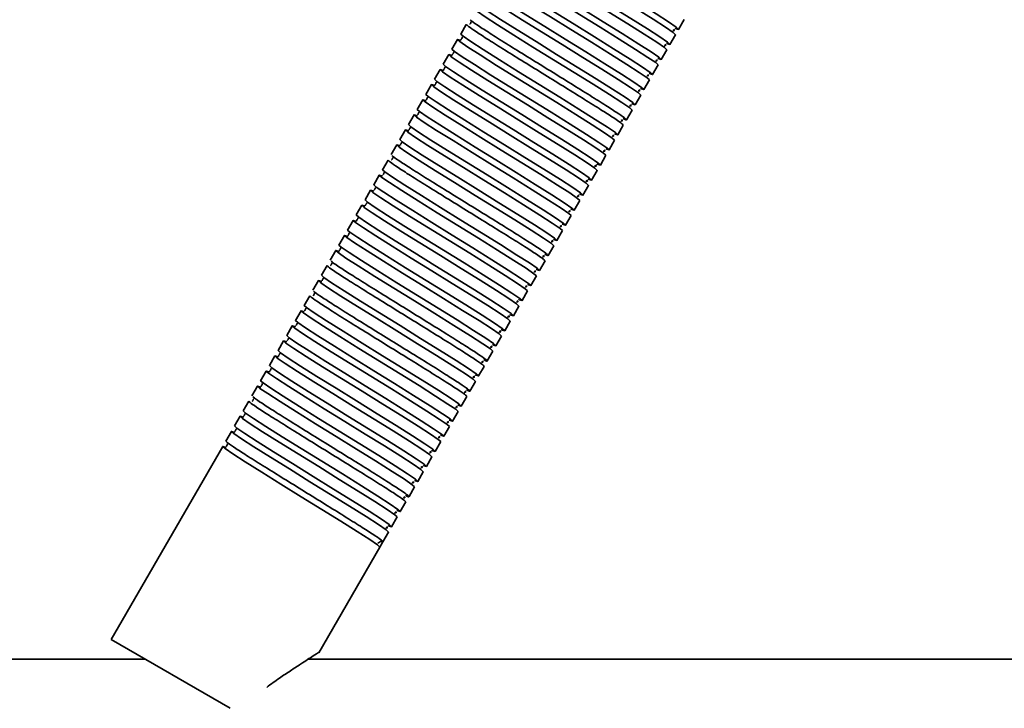
# Model space of a CAD drawing. Units: millimetres. Extents: x -228 to 6786, y 1859 to 4260.
# Drawn here: x 5651 to 5810, y 2526 to 2637 of the extents above; entities that cross this region are included whole.
import ezdxf
from ezdxf.enums import TextEntityAlignment as Align

# ---------------------------------------------------------------- set-up
doc = ezdxf.new("R2010")
doc.units = ezdxf.units.MM
doc.layers.add('FR - Functional Rig Kit', color=7, linetype='Continuous')
doc.styles.add('Annotative', font='arial.ttf')

# ---------------------------------------------------------------- blocks, each defined once
blk = doc.blocks.new('A$Ccef35df3')
at = {"color": 7, "linetype": 'Continuous', "lineweight": 35}
for p, q in [((5984.84, 775.27), (5985.74, 776.83)), ((5950.66, 776.07), (5949.76, 774.51)), ((5949.26, 773.64), (5948.36, 772.08)), ((5983.44, 772.84), (5984.34, 774.4)), ((5982.04, 770.42), (5982.94, 771.98)), ((5947.86, 771.22), (5946.96, 769.66)), ((5946.46, 768.79), (5945.56, 767.23)), ((5980.64, 767.99), (5981.54, 769.55)), ((5979.24, 765.57), (5980.14, 767.13)), ((5945.06, 766.37), (5944.16, 764.81)), ((5943.66, 763.94), (5942.76, 762.38)), ((5977.84, 763.14), (5978.74, 764.7)), ((5942.26, 761.52), (5941.36, 759.96)), ((5976.44, 760.72), (5977.34, 762.28)), ((5975.04, 758.29), (5975.94, 759.85)), ((5940.86, 759.09), (5939.96, 757.53)), ((5939.46, 756.67), (5938.56, 755.11)), ((5973.64, 755.87), (5974.54, 757.43)), ((5972.24, 753.44), (5973.14, 755)), ((5938.06, 754.24), (5937.16, 752.68)), ((5936.66, 751.82), (5935.76, 750.26)), ((5970.84, 751.02), (5971.74, 752.58)), ((5969.44, 748.59), (5970.34, 750.15)), ((5935.26, 749.39), (5934.36, 747.83)), ((5933.86, 746.97), (5932.96, 745.41)), ((5968.04, 746.17), (5968.94, 747.73)), ((5966.64, 743.74), (5967.54, 745.3)), ((5932.46, 744.54), (5931.56, 742.98)), ((5931.06, 742.12), (5930.16, 740.56)), ((5965.24, 741.32), (5966.14, 742.88)), ((5963.84, 738.9), (5964.74, 740.45)), ((5929.66, 739.69), (5928.76, 738.13)), ((5928.26, 737.27), (5927.36, 735.71)), ((5962.44, 736.47), (5963.34, 738.03)), ((5961.04, 734.05), (5961.94, 735.6)), ((5926.86, 734.84), (5925.96, 733.28)), ((5925.46, 732.42), (5924.56, 730.86)), ((5959.64, 731.62), (5960.54, 733.18)), ((5958.24, 729.2), (5959.14, 730.75)), ((5924.06, 729.99), (5923.16, 728.43)), ((5922.66, 727.57), (5921.76, 726.01)), ((5956.84, 726.77), (5957.74, 728.33)), ((5955.44, 724.35), (5956.34, 725.9)), ((5921.26, 725.14), (5920.36, 723.58)), ((5919.86, 722.72), (5918.96, 721.16)), ((5954.04, 721.92), (5954.94, 723.48)), ((5918.46, 720.29), (5917.56, 718.73)), ((5952.64, 719.5), (5953.54, 721.05)), ((5951.24, 717.07), (5952.14, 718.63)), ((5917.06, 717.87), (5916.16, 716.31)), ((5915.66, 715.44), (5914.76, 713.88)), ((5949.84, 714.65), (5950.74, 716.21)), ((5948.44, 712.22), (5949.34, 713.78)), ((5914.26, 713.02), (5913.36, 711.46)), ((5912.86, 710.59), (5911.96, 709.03)), ((5947.04, 709.8), (5947.94, 711.36)), ((5945.64, 707.37), (5946.54, 708.93)), ((5911.46, 708.17), (5893.51, 677.08)), ((5944.24, 704.95), (5945.14, 706.51)), ((5942.84, 702.52), (5943.74, 704.08)), ((5941.44, 700.1), (5942.34, 701.66)), ((5940.04, 697.67), (5940.94, 699.23)), ((5938.64, 695.25), (5939.54, 696.81)), ((5937.24, 692.82), (5938.14, 694.38)), ((5936.42, 692.67), (5936.56, 692.64)), ((5937.24, 692.82), (5936.74, 691.96)), ((5926.94, 674.98), (5936.74, 691.96)), ((5912.64, 666.03), (5893.51, 677.08)), ((5898.94, 673.94), (5863.48, 673.94)), ((6049.52, 673.94), (5925.22, 673.94))]:
    blk.add_line(p, q, dxfattribs=at)
at = {"color": 7, "linetype": 'Continuous', "lineweight": 35, "flags": 128}
for points in [[(5984.3, 775.44), (5984.34, 775.42), (5984.84, 775.27), (5984.46, 775.62), (5983.21, 776.48), (5981.22, 777.76), (5978.57, 779.43), (5975.51, 781.33), (5972.2, 783.37), (5968.89, 785.42), (5965.83, 787.32), (5963.18, 788.99), (5961.19, 790.27), (5959.94, 791.13), (5959.56, 791.48), (5959.56, 791.48)], [(5959.59, 790.45), (5959.56, 790.46), (5959.06, 790.61), (5959.44, 790.26), (5960.69, 789.4), (5962.68, 788.12), (5965.33, 786.45), (5968.39, 784.56), (5971.7, 782.51), (5975.01, 780.46), (5978.07, 778.56), (5980.72, 776.9), (5982.71, 775.61), (5983.96, 774.76), (5984.34, 774.4), (5984.34, 774.4)], [(5958.19, 788.02), (5958.16, 788.04), (5957.66, 788.19), (5958.04, 787.83), (5959.29, 786.98), (5961.28, 785.7), (5963.93, 784.03), (5966.99, 782.13), (5970.3, 780.08), (5973.61, 778.04), (5976.67, 776.14), (5979.32, 774.47), (5981.31, 773.19), (5982.56, 772.33), (5982.94, 771.98), (5982.94, 771.98)], [(5982.9, 773.02), (5982.94, 773), (5983.44, 772.84), (5983.06, 773.2), (5981.81, 774.05), (5979.82, 775.34), (5977.17, 777), (5974.11, 778.9), (5970.8, 780.95), (5967.49, 783), (5964.43, 784.9), (5961.78, 786.56), (5959.79, 787.84), (5958.54, 788.7), (5958.16, 789.06), (5958.16, 789.06)], [(5981.5, 770.59), (5981.54, 770.57), (5982.04, 770.42), (5981.66, 770.77), (5980.41, 771.63), (5978.42, 772.91), (5975.77, 774.58), (5972.71, 776.48), (5969.4, 778.52), (5966.09, 780.57), (5963.03, 782.47), (5960.38, 784.14), (5958.39, 785.42), (5957.14, 786.28), (5956.76, 786.63), (5956.76, 786.63)], [(5956.79, 785.6), (5956.76, 785.61), (5956.26, 785.76), (5956.64, 785.41), (5957.89, 784.55), (5959.88, 783.27), (5962.53, 781.6), (5965.59, 779.71), (5968.9, 777.66), (5972.21, 775.61), (5975.27, 773.71), (5977.92, 772.05), (5979.91, 770.76), (5981.16, 769.91), (5981.54, 769.55), (5981.54, 769.55)], [(5955.39, 783.17), (5955.36, 783.19), (5954.86, 783.34), (5955.24, 782.98), (5956.49, 782.13), (5958.48, 780.85), (5961.13, 779.18), (5964.19, 777.28), (5967.5, 775.23), (5970.81, 773.19), (5973.87, 771.29), (5976.52, 769.62), (5978.51, 768.34), (5979.76, 767.48), (5980.14, 767.13), (5980.14, 767.13)], [(5980.1, 768.17), (5980.14, 768.15), (5980.64, 767.99), (5980.26, 768.35), (5979.01, 769.21), (5977.02, 770.49), (5974.37, 772.15), (5971.31, 774.05), (5968, 776.1), (5964.69, 778.15), (5961.63, 780.05), (5958.98, 781.71), (5956.99, 782.99), (5955.74, 783.85), (5955.36, 784.21), (5955.36, 784.21)], [(5978.7, 765.74), (5978.74, 765.72), (5979.24, 765.57), (5978.86, 765.92), (5977.61, 766.78), (5975.62, 768.06), (5972.97, 769.73), (5969.91, 771.63), (5966.6, 773.67), (5963.29, 775.72), (5960.23, 777.62), (5957.58, 779.29), (5955.59, 780.57), (5954.34, 781.43), (5953.96, 781.78), (5953.96, 781.78)], [(5953.99, 780.75), (5953.96, 780.76), (5953.46, 780.92), (5953.84, 780.56), (5955.09, 779.7), (5957.08, 778.42), (5959.73, 776.76), (5962.79, 774.86), (5966.1, 772.81), (5969.41, 770.76), (5972.47, 768.86), (5975.12, 767.2), (5977.11, 765.91), (5978.36, 765.06), (5978.74, 764.7), (5978.74, 764.7)], [(5952.59, 778.32), (5952.56, 778.34), (5952.06, 778.49), (5952.44, 778.13), (5953.69, 777.28), (5955.68, 776), (5958.33, 774.33), (5961.39, 772.43), (5964.7, 770.38), (5968.01, 768.34), (5971.07, 766.44), (5973.72, 764.77), (5975.71, 763.49), (5976.96, 762.63), (5977.34, 762.28), (5977.34, 762.28)], [(5977.3, 763.32), (5977.34, 763.3), (5977.84, 763.14), (5977.46, 763.5), (5976.21, 764.36), (5974.22, 765.64), (5971.57, 767.3), (5968.51, 769.2), (5965.2, 771.25), (5961.89, 773.3), (5958.83, 775.2), (5956.18, 776.86), (5954.19, 778.14), (5952.94, 779), (5952.56, 779.36), (5952.56, 779.36)], [(5949.79, 773.47), (5949.76, 773.49), (5949.26, 773.64), (5949.64, 773.29), (5950.89, 772.43), (5952.88, 771.15), (5955.53, 769.48), (5958.59, 767.58), (5961.9, 765.53), (5965.21, 763.49), (5968.27, 761.59), (5970.92, 759.92), (5972.91, 758.64), (5974.16, 757.78), (5974.54, 757.43), (5974.54, 757.43)], [(5974.5, 758.47), (5974.54, 758.45), (5975.04, 758.29), (5974.66, 758.65), (5973.41, 759.51), (5971.42, 760.79), (5968.77, 762.45), (5965.71, 764.35), (5962.4, 766.4), (5959.09, 768.45), (5956.03, 770.35), (5953.38, 772.01), (5951.39, 773.29), (5950.14, 774.15), (5949.76, 774.51), (5949.76, 774.51)], [(5973.1, 756.04), (5973.14, 756.02), (5973.64, 755.87), (5973.26, 756.22), (5972.01, 757.08), (5970.02, 758.36), (5967.37, 760.03), (5964.31, 761.93), (5961, 763.98), (5957.69, 766.02), (5954.63, 767.92), (5951.98, 769.59), (5949.99, 770.87), (5948.74, 771.73), (5948.36, 772.08), (5948.36, 772.08)], [(5948.39, 771.05), (5948.36, 771.06), (5947.86, 771.22), (5948.24, 770.86), (5949.49, 770), (5951.48, 768.72), (5954.13, 767.06), (5957.19, 765.16), (5960.5, 763.11), (5963.81, 761.06), (5966.87, 759.16), (5969.52, 757.5), (5971.51, 756.21), (5972.76, 755.36), (5973.14, 755), (5973.14, 755)], [(5946.99, 768.62), (5946.96, 768.64), (5946.46, 768.79), (5946.84, 768.44), (5948.09, 767.58), (5950.08, 766.3), (5952.73, 764.63), (5955.79, 762.73), (5959.1, 760.68), (5962.41, 758.64), (5965.47, 756.74), (5968.12, 755.07), (5970.11, 753.79), (5971.36, 752.93), (5971.74, 752.58), (5971.74, 752.58)], [(5971.7, 753.62), (5971.74, 753.6), (5972.24, 753.44), (5971.86, 753.8), (5970.61, 754.66), (5968.62, 755.94), (5965.97, 757.6), (5962.91, 759.5), (5959.6, 761.55), (5956.29, 763.6), (5953.23, 765.5), (5950.58, 767.16), (5948.59, 768.45), (5947.34, 769.3), (5946.96, 769.66), (5946.96, 769.66)], [(5970.3, 751.19), (5970.34, 751.17), (5970.84, 751.02), (5970.46, 751.37), (5969.21, 752.23), (5967.22, 753.51), (5964.57, 755.18), (5961.51, 757.08), (5958.2, 759.13), (5954.89, 761.17), (5951.83, 763.07), (5949.18, 764.74), (5947.19, 766.02), (5945.94, 766.88), (5945.56, 767.23), (5945.56, 767.23)], [(5945.59, 766.2), (5945.56, 766.21), (5945.06, 766.37), (5945.44, 766.01), (5946.69, 765.15), (5948.68, 763.87), (5951.33, 762.21), (5954.39, 760.31), (5957.7, 758.26), (5961.01, 756.21), (5964.07, 754.31), (5966.72, 752.65), (5968.71, 751.37), (5969.96, 750.51), (5970.34, 750.15), (5970.34, 750.15)], [(5944.19, 763.77), (5944.16, 763.79), (5943.66, 763.94), (5944.04, 763.59), (5945.29, 762.73), (5947.28, 761.45), (5949.93, 759.78), (5952.99, 757.88), (5956.3, 755.83), (5959.61, 753.79), (5962.67, 751.89), (5965.32, 750.22), (5967.31, 748.94), (5968.56, 748.08), (5968.94, 747.73), (5968.94, 747.73)], [(5968.9, 748.77), (5968.94, 748.75), (5969.44, 748.59), (5969.06, 748.95), (5967.81, 749.81), (5965.82, 751.09), (5963.17, 752.75), (5960.11, 754.65), (5956.8, 756.7), (5953.49, 758.75), (5950.43, 760.65), (5947.78, 762.31), (5945.79, 763.6), (5944.54, 764.45), (5944.16, 764.81), (5944.16, 764.81)], [(5967.5, 746.34), (5967.54, 746.32), (5968.04, 746.17), (5967.66, 746.52), (5966.41, 747.38), (5964.42, 748.66), (5961.77, 750.33), (5958.71, 752.23), (5955.4, 754.28), (5952.09, 756.32), (5949.03, 758.22), (5946.38, 759.89), (5944.39, 761.17), (5943.14, 762.03), (5942.76, 762.38), (5942.76, 762.38)], [(5942.79, 761.35), (5942.76, 761.36), (5942.26, 761.52), (5942.64, 761.16), (5943.89, 760.3), (5945.88, 759.02), (5948.53, 757.36), (5951.59, 755.46), (5954.9, 753.41), (5958.21, 751.36), (5961.27, 749.46), (5963.92, 747.8), (5965.91, 746.52), (5967.16, 745.66), (5967.54, 745.3), (5967.54, 745.3)], [(5966.1, 743.92), (5966.14, 743.9), (5966.64, 743.74), (5966.26, 744.1), (5965.01, 744.96), (5963.02, 746.24), (5960.37, 747.9), (5957.31, 749.8), (5954, 751.85), (5950.69, 753.9), (5947.63, 755.8), (5944.98, 757.46), (5942.99, 758.75), (5941.74, 759.6), (5941.36, 759.96), (5941.36, 759.96)], [(5941.39, 758.92), (5941.36, 758.94), (5940.86, 759.09), (5941.24, 758.74), (5942.49, 757.88), (5944.48, 756.6), (5947.13, 754.93), (5950.19, 753.03), (5953.5, 750.99), (5956.81, 748.94), (5959.87, 747.04), (5962.52, 745.37), (5964.51, 744.09), (5965.76, 743.23), (5966.14, 742.88), (5966.14, 742.88)], [(5939.99, 756.5), (5939.96, 756.51), (5939.46, 756.67), (5939.84, 756.31), (5941.09, 755.45), (5943.08, 754.17), (5945.73, 752.51), (5948.79, 750.61), (5952.1, 748.56), (5955.41, 746.51), (5958.47, 744.61), (5961.12, 742.95), (5963.11, 741.67), (5964.36, 740.81), (5964.74, 740.45), (5964.74, 740.45)], [(5964.7, 741.49), (5964.74, 741.47), (5965.24, 741.32), (5964.86, 741.68), (5963.61, 742.53), (5961.62, 743.81), (5958.97, 745.48), (5955.91, 747.38), (5952.6, 749.43), (5949.29, 751.47), (5946.23, 753.37), (5943.58, 755.04), (5941.59, 756.32), (5940.34, 757.18), (5939.96, 757.53), (5939.96, 757.53)], [(5937.19, 751.65), (5937.16, 751.66), (5936.66, 751.82), (5937.04, 751.46), (5938.29, 750.61), (5940.28, 749.32), (5942.93, 747.66), (5945.99, 745.76), (5949.3, 743.71), (5952.61, 741.66), (5955.67, 739.76), (5958.32, 738.1), (5960.31, 736.82), (5961.56, 735.96), (5961.94, 735.6), (5961.94, 735.6)], [(5961.9, 736.64), (5961.94, 736.62), (5962.44, 736.47), (5962.06, 736.83), (5960.81, 737.68), (5958.82, 738.96), (5956.17, 740.63), (5953.11, 742.53), (5949.8, 744.58), (5946.49, 746.62), (5943.43, 748.52), (5940.78, 750.19), (5938.79, 751.47), (5937.54, 752.33), (5937.16, 752.68), (5937.16, 752.68)], [(5960.5, 734.22), (5960.54, 734.2), (5961.04, 734.05), (5960.66, 734.4), (5959.41, 735.26), (5957.42, 736.54), (5954.77, 738.21), (5951.71, 740.1), (5948.4, 742.15), (5945.09, 744.2), (5942.03, 746.1), (5939.38, 747.76), (5937.39, 749.05), (5936.14, 749.9), (5935.76, 750.26), (5935.76, 750.26)], [(5935.79, 749.22), (5935.76, 749.24), (5935.26, 749.39), (5935.64, 749.04), (5936.89, 748.18), (5938.88, 746.9), (5941.53, 745.23), (5944.59, 743.33), (5947.9, 741.29), (5951.21, 739.24), (5954.27, 737.34), (5956.92, 735.67), (5958.91, 734.39), (5960.16, 733.53), (5960.54, 733.18), (5960.54, 733.18)], [(5934.39, 746.8), (5934.36, 746.81), (5933.86, 746.97), (5934.24, 746.61), (5935.49, 745.76), (5937.48, 744.47), (5940.13, 742.81), (5943.19, 740.91), (5946.5, 738.86), (5949.81, 736.81), (5952.87, 734.91), (5955.52, 733.25), (5957.51, 731.97), (5958.76, 731.11), (5959.14, 730.75), (5959.14, 730.75)], [(5959.1, 731.79), (5959.14, 731.77), (5959.64, 731.62), (5959.26, 731.98), (5958.01, 732.83), (5956.02, 734.11), (5953.37, 735.78), (5950.31, 737.68), (5947, 739.73), (5943.69, 741.77), (5940.63, 743.67), (5937.98, 745.34), (5935.99, 746.62), (5934.74, 747.48), (5934.36, 747.83), (5934.36, 747.83)], [(5957.7, 729.37), (5957.74, 729.35), (5958.24, 729.2), (5957.86, 729.55), (5956.61, 730.41), (5954.62, 731.69), (5951.97, 733.36), (5948.91, 735.25), (5945.6, 737.3), (5942.29, 739.35), (5939.23, 741.25), (5936.58, 742.91), (5934.59, 744.2), (5933.34, 745.05), (5932.96, 745.41), (5932.96, 745.41)], [(5932.99, 744.38), (5932.96, 744.39), (5932.46, 744.54), (5932.84, 744.19), (5934.09, 743.33), (5936.08, 742.05), (5938.73, 740.38), (5941.79, 738.48), (5945.1, 736.44), (5948.41, 734.39), (5951.47, 732.49), (5954.12, 730.82), (5956.11, 729.54), (5957.36, 728.68), (5957.74, 728.33), (5957.74, 728.33)], [(5931.59, 741.95), (5931.56, 741.96), (5931.06, 742.12), (5931.44, 741.76), (5932.69, 740.91), (5934.68, 739.62), (5937.33, 737.96), (5940.39, 736.06), (5943.7, 734.01), (5947.01, 731.96), (5950.07, 730.06), (5952.72, 728.4), (5954.71, 727.12), (5955.96, 726.26), (5956.34, 725.9), (5956.34, 725.9)], [(5956.3, 726.94), (5956.34, 726.92), (5956.84, 726.77), (5956.46, 727.13), (5955.21, 727.98), (5953.22, 729.26), (5950.57, 730.93), (5947.51, 732.83), (5944.2, 734.88), (5940.89, 736.92), (5937.83, 738.82), (5935.18, 740.49), (5933.19, 741.77), (5931.94, 742.63), (5931.56, 742.98), (5931.56, 742.98)], [(5954.9, 724.52), (5954.94, 724.5), (5955.44, 724.35), (5955.06, 724.7), (5953.81, 725.56), (5951.82, 726.84), (5949.17, 728.51), (5946.11, 730.4), (5942.8, 732.45), (5939.49, 734.5), (5936.43, 736.4), (5933.78, 738.06), (5931.79, 739.35), (5930.54, 740.2), (5930.16, 740.56), (5930.16, 740.56)], [(5930.19, 739.53), (5930.16, 739.54), (5929.66, 739.69), (5930.04, 739.34), (5931.29, 738.48), (5933.28, 737.2), (5935.93, 735.53), (5938.99, 733.63), (5942.3, 731.59), (5945.61, 729.54), (5948.67, 727.64), (5951.32, 725.97), (5953.31, 724.69), (5954.56, 723.84), (5954.94, 723.48), (5954.94, 723.48)], [(5952.1, 719.67), (5952.14, 719.65), (5952.64, 719.5), (5952.26, 719.85), (5951.01, 720.71), (5949.02, 721.99), (5946.37, 723.66), (5943.31, 725.55), (5940, 727.6), (5936.69, 729.65), (5933.63, 731.55), (5930.98, 733.22), (5928.99, 734.5), (5927.74, 735.35), (5927.36, 735.71), (5927.36, 735.71)], [(5927.39, 734.68), (5927.36, 734.69), (5926.86, 734.84), (5927.24, 734.49), (5928.49, 733.63), (5930.48, 732.35), (5933.13, 730.68), (5936.19, 728.78), (5939.5, 726.74), (5942.81, 724.69), (5945.87, 722.79), (5948.52, 721.12), (5950.51, 719.84), (5951.76, 718.99), (5952.14, 718.63), (5952.14, 718.63)], [(5949.3, 714.82), (5949.34, 714.8), (5949.84, 714.65), (5949.46, 715), (5948.21, 715.86), (5946.22, 717.14), (5943.57, 718.81), (5940.51, 720.7), (5937.2, 722.75), (5933.89, 724.8), (5930.83, 726.7), (5928.18, 728.37), (5926.19, 729.65), (5924.94, 730.5), (5924.56, 730.86), (5924.56, 730.86)], [(5924.59, 729.83), (5924.56, 729.84), (5924.06, 729.99), (5924.44, 729.64), (5925.69, 728.78), (5927.68, 727.5), (5930.33, 725.83), (5933.39, 723.93), (5936.7, 721.89), (5940.01, 719.84), (5943.07, 717.94), (5945.72, 716.27), (5947.71, 714.99), (5948.96, 714.14), (5949.34, 713.78), (5949.34, 713.78)], [(5923.19, 727.4), (5923.16, 727.41), (5922.66, 727.57), (5923.04, 727.21), (5924.29, 726.36), (5926.28, 725.07), (5928.93, 723.41), (5931.99, 721.51), (5935.3, 719.46), (5938.61, 717.41), (5941.67, 715.52), (5944.32, 713.85), (5946.31, 712.57), (5947.56, 711.71), (5947.94, 711.36), (5947.94, 711.36)], [(5947.9, 712.39), (5947.94, 712.38), (5948.44, 712.22), (5948.06, 712.58), (5946.81, 713.43), (5944.82, 714.72), (5942.17, 716.38), (5939.11, 718.28), (5935.8, 720.33), (5932.49, 722.38), (5929.43, 724.27), (5926.78, 725.94), (5924.79, 727.22), (5923.54, 728.08), (5923.16, 728.43), (5923.16, 728.43)], [(5946.5, 709.97), (5946.54, 709.95), (5947.04, 709.8), (5946.66, 710.15), (5945.41, 711.01), (5943.42, 712.29), (5940.77, 713.96), (5937.71, 715.86), (5934.4, 717.9), (5931.09, 719.95), (5928.03, 721.85), (5925.38, 723.52), (5923.39, 724.8), (5922.14, 725.65), (5921.76, 726.01), (5921.76, 726.01)], [(5921.79, 724.98), (5921.76, 724.99), (5921.26, 725.14), (5921.64, 724.79), (5922.89, 723.93), (5924.88, 722.65), (5927.53, 720.98), (5930.59, 719.08), (5933.9, 717.04), (5937.21, 714.99), (5940.27, 713.09), (5942.92, 711.42), (5944.91, 710.14), (5946.16, 709.29), (5946.54, 708.93), (5946.54, 708.93)], [(5920.39, 722.55), (5920.36, 722.56), (5919.86, 722.72), (5920.24, 722.36), (5921.49, 721.51), (5923.48, 720.22), (5926.13, 718.56), (5929.19, 716.66), (5932.5, 714.61), (5935.81, 712.56), (5938.87, 710.67), (5941.52, 709), (5943.51, 707.72), (5944.76, 706.86), (5945.14, 706.51), (5945.14, 706.51)], [(5945.1, 707.54), (5945.14, 707.53), (5945.64, 707.37), (5945.26, 707.73), (5944.01, 708.58), (5942.02, 709.87), (5939.37, 711.53), (5936.31, 713.43), (5933, 715.48), (5929.69, 717.53), (5926.63, 719.42), (5923.98, 721.09), (5921.99, 722.37), (5920.74, 723.23), (5920.36, 723.58), (5920.36, 723.58)], [(5943.7, 705.12), (5943.74, 705.1), (5944.24, 704.95), (5943.86, 705.3), (5942.61, 706.16), (5940.62, 707.44), (5937.97, 709.11), (5934.91, 711.01), (5931.6, 713.05), (5928.29, 715.1), (5925.23, 717), (5922.58, 718.67), (5920.59, 719.95), (5919.34, 720.8), (5918.96, 721.16), (5918.96, 721.16)], [(5918.99, 720.13), (5918.96, 720.14), (5918.46, 720.29), (5918.84, 719.94), (5920.09, 719.08), (5922.08, 717.8), (5924.73, 716.13), (5927.79, 714.23), (5931.1, 712.19), (5934.41, 710.14), (5937.47, 708.24), (5940.12, 706.57), (5942.11, 705.29), (5943.36, 704.44), (5943.74, 704.08), (5943.74, 704.08)], [(5942.3, 702.69), (5942.34, 702.68), (5942.84, 702.52), (5942.46, 702.88), (5941.21, 703.73), (5939.22, 705.02), (5936.57, 706.68), (5933.51, 708.58), (5930.2, 710.63), (5926.89, 712.68), (5923.83, 714.57), (5921.18, 716.24), (5919.19, 717.52), (5917.94, 718.38), (5917.56, 718.73), (5917.56, 718.73)], [(5917.59, 717.7), (5917.56, 717.71), (5917.06, 717.87), (5917.44, 717.51), (5918.69, 716.66), (5920.68, 715.37), (5923.33, 713.71), (5926.39, 711.81), (5929.7, 709.76), (5933.01, 707.71), (5936.07, 705.82), (5938.72, 704.15), (5940.71, 702.87), (5941.96, 702.01), (5942.34, 701.66), (5942.34, 701.66)], [(5939.5, 697.85), (5939.54, 697.83), (5940.04, 697.67), (5939.66, 698.03), (5938.41, 698.88), (5936.42, 700.17), (5933.77, 701.83), (5930.71, 703.73), (5927.4, 705.78), (5924.09, 707.83), (5921.03, 709.72), (5918.38, 711.39), (5916.39, 712.67), (5915.14, 713.53), (5914.76, 713.88), (5914.76, 713.88)], [(5914.79, 712.85), (5914.76, 712.86), (5914.26, 713.02), (5914.64, 712.66), (5915.89, 711.81), (5917.88, 710.53), (5920.53, 708.86), (5923.59, 706.96), (5926.9, 704.91), (5930.21, 702.86), (5933.27, 700.97), (5935.92, 699.3), (5937.91, 698.02), (5939.16, 697.16), (5939.54, 696.81), (5939.54, 696.81)], [(5913.39, 710.43), (5913.36, 710.44), (5912.86, 710.59), (5913.24, 710.24), (5914.49, 709.38), (5916.48, 708.1), (5919.13, 706.43), (5922.19, 704.54), (5925.5, 702.49), (5928.81, 700.44), (5931.87, 698.54), (5934.52, 696.87), (5936.51, 695.59), (5937.76, 694.74), (5938.14, 694.38), (5938.14, 694.38)], [(5938.1, 695.42), (5938.14, 695.4), (5938.64, 695.25), (5938.26, 695.6), (5937.01, 696.46), (5935.02, 697.74), (5932.37, 699.41), (5929.31, 701.31), (5926, 703.35), (5922.69, 705.4), (5919.63, 707.3), (5916.98, 708.97), (5914.99, 710.25), (5913.74, 711.1), (5913.36, 711.46), (5913.36, 711.46)], [(5911.99, 708), (5911.96, 708.01), (5911.46, 708.17), (5911.84, 707.81), (5913.09, 706.96), (5915.08, 705.68), (5917.73, 704.01), (5920.79, 702.11), (5924.1, 700.06), (5927.41, 698.02), (5930.47, 696.12), (5933.12, 694.45), (5935.11, 693.17), (5936.36, 692.31), (5936.74, 691.96), (5936.74, 691.96)]]:
    blk.add_lwpolyline(points, dxfattribs=at)
at = {"color": 7, "linetype": 'Continuous', "lineweight": 35}
blk.add_arc((5936.99, 692.39), 0.5, 60, 150.4123, dxfattribs=at)
for points, knots in [([(5975.9, 760.89), (5975.92, 760.89), (5976.38, 760.66), (5976.53, 760.67), (5976.22, 760.98), (5974.94, 761.86), (5972.91, 763.16), (5970.26, 764.83), (5967.14, 766.76), (5963.8, 768.83), (5960.46, 770.89), (5957.34, 772.82), (5954.68, 774.5), (5952.68, 775.78), (5951.49, 776.59), (5951.36, 776.74), (5951.31, 776.79)], [0, 0, 0, 0, 0.002288, 0.081289, 0.16029, 0.239835, 0.31838, 0.398034, 0.476732, 0.556058, 0.635385, 0.714082, 0.793736, 0.872282, 0.951826, 1, 1, 1, 1]), ([(5950.66, 776.07), (5950.73, 775.98), (5950.86, 775.82), (5952.16, 774.93), (5954.18, 773.63), (5956.84, 771.95), (5959.96, 770.02), (5963.3, 767.96), (5966.64, 765.89), (5969.76, 763.96), (5972.42, 762.29), (5974.44, 760.99), (5975.74, 760.1), (5975.87, 759.94), (5975.94, 759.85)], [0, 0, 0, 0, 0.083199, 0.166971, 0.249691, 0.333578, 0.416458, 0.5, 0.583542, 0.666422, 0.750309, 0.833029, 0.916801, 1, 1, 1, 1]), ([(5951.45, 776.48), (5951.45, 776.47), (5951.43, 776.47), (5951.38, 776.28), (5951.27, 776.15), (5951.22, 776.1), (5951.27, 776.06), (5951.28, 776.05)], [0, 0, 0, 0, 0.049824, 0.293756, 0.566091, 0.956914, 1, 1, 1, 1]), ([(5983.92, 775.09), (5984.02, 775.07), (5984.24, 775.03), (5984.13, 775.2), (5984.07, 775.29)], [0, 0, 0, 0, 0.448283, 1, 1, 1, 1]), ([(5950.05, 774.05), (5950.05, 774.05), (5950.03, 774.04), (5949.98, 773.86), (5949.87, 773.72), (5949.82, 773.68), (5949.87, 773.63), (5949.88, 773.63)], [0, 0, 0, 0, 0.049824, 0.293756, 0.566091, 0.956914, 1, 1, 1, 1]), ([(5982.52, 772.67), (5982.62, 772.65), (5982.84, 772.6), (5982.73, 772.77), (5982.67, 772.87)], [0, 0, 0, 0, 0.448283, 1, 1, 1, 1]), ([(5948.65, 771.63), (5948.65, 771.62), (5948.63, 771.62), (5948.58, 771.43), (5948.47, 771.3), (5948.42, 771.25), (5948.47, 771.21), (5948.48, 771.2)], [0, 0, 0, 0, 0.049824, 0.293756, 0.566091, 0.956914, 1, 1, 1, 1]), ([(5981.12, 770.24), (5981.22, 770.22), (5981.44, 770.18), (5981.33, 770.35), (5981.27, 770.44)], [0, 0, 0, 0, 0.448283, 1, 1, 1, 1]), ([(5947.25, 769.2), (5947.25, 769.2), (5947.23, 769.19), (5947.18, 769.01), (5947.07, 768.87), (5947.02, 768.83), (5947.07, 768.78), (5947.08, 768.78)], [0, 0, 0, 0, 0.049824, 0.293756, 0.566091, 0.956914, 1, 1, 1, 1]), ([(5979.72, 767.82), (5979.82, 767.8), (5980.04, 767.76), (5979.93, 767.92), (5979.87, 768.02)], [0, 0, 0, 0, 0.448283, 1, 1, 1, 1]), ([(5945.85, 766.78), (5945.85, 766.77), (5945.83, 766.77), (5945.78, 766.58), (5945.67, 766.45), (5945.62, 766.4), (5945.67, 766.36), (5945.68, 766.35)], [0, 0, 0, 0, 0.049824, 0.293756, 0.566091, 0.956914, 1, 1, 1, 1]), ([(5978.32, 765.39), (5978.42, 765.37), (5978.64, 765.33), (5978.53, 765.5), (5978.47, 765.59)], [0, 0, 0, 0, 0.448283, 1, 1, 1, 1]), ([(5944.45, 764.35), (5944.45, 764.35), (5944.43, 764.34), (5944.38, 764.16), (5944.27, 764.02), (5944.22, 763.98), (5944.27, 763.93), (5944.28, 763.93)], [0, 0, 0, 0, 0.049824, 0.293756, 0.566091, 0.956914, 1, 1, 1, 1]), ([(5976.92, 762.97), (5977.02, 762.95), (5977.24, 762.91), (5977.13, 763.07), (5977.07, 763.17)], [0, 0, 0, 0, 0.448283, 1, 1, 1, 1]), ([(5943.05, 761.93), (5943.05, 761.92), (5943.03, 761.92), (5942.98, 761.73), (5942.87, 761.6), (5942.82, 761.55), (5942.87, 761.51), (5942.88, 761.5)], [0, 0, 0, 0, 0.049824, 0.293756, 0.566091, 0.956914, 1, 1, 1, 1]), ([(5941.65, 759.5), (5941.65, 759.5), (5941.63, 759.49), (5941.58, 759.31), (5941.47, 759.17), (5941.42, 759.13), (5941.47, 759.08), (5941.48, 759.08)], [0, 0, 0, 0, 0.049824, 0.293756, 0.566091, 0.956914, 1, 1, 1, 1]), ([(5975.52, 760.54), (5975.62, 760.52), (5975.84, 760.48), (5975.73, 760.65), (5975.67, 760.74)], [0, 0, 0, 0, 0.448283, 1, 1, 1, 1]), ([(5974.12, 758.12), (5974.22, 758.1), (5974.44, 758.06), (5974.33, 758.22), (5974.27, 758.32)], [0, 0, 0, 0, 0.448283, 1, 1, 1, 1]), ([(5940.25, 757.08), (5940.25, 757.07), (5940.23, 757.07), (5940.18, 756.88), (5940.07, 756.75), (5940.02, 756.7), (5940.07, 756.66), (5940.08, 756.65)], [0, 0, 0, 0, 0.049824, 0.293756, 0.566091, 0.956914, 1, 1, 1, 1]), ([(5938.85, 754.65), (5938.85, 754.65), (5938.83, 754.64), (5938.78, 754.46), (5938.67, 754.32), (5938.62, 754.28), (5938.67, 754.23), (5938.68, 754.23)], [0, 0, 0, 0, 0.049824, 0.293756, 0.566091, 0.956914, 1, 1, 1, 1]), ([(5963.3, 739.07), (5963.32, 739.06), (5963.78, 738.84), (5963.93, 738.84), (5963.62, 739.16), (5962.34, 740.03), (5960.31, 741.33), (5957.66, 743.01), (5954.54, 744.94), (5951.2, 747), (5947.86, 749.07), (5944.74, 751), (5942.08, 752.67), (5940.08, 753.96), (5938.89, 754.77), (5938.76, 754.91), (5938.71, 754.97)], [0, 0, 0, 0, 0.002288, 0.081289, 0.16029, 0.239835, 0.31838, 0.398034, 0.476732, 0.556058, 0.635385, 0.714082, 0.793736, 0.872282, 0.951826, 1, 1, 1, 1]), ([(5972.72, 755.69), (5972.82, 755.67), (5973.04, 755.63), (5972.93, 755.8), (5972.87, 755.89)], [0, 0, 0, 0, 0.448283, 1, 1, 1, 1]), ([(5938.06, 754.24), (5938.13, 754.16), (5938.26, 753.99), (5939.56, 753.1), (5941.58, 751.8), (5944.24, 750.13), (5947.36, 748.2), (5950.7, 746.14), (5954.04, 744.07), (5957.16, 742.14), (5959.82, 740.47), (5961.84, 739.17), (5963.14, 738.28), (5963.27, 738.11), (5963.34, 738.03)], [0, 0, 0, 0, 0.083199, 0.166971, 0.249691, 0.333578, 0.416458, 0.5, 0.583542, 0.666422, 0.750309, 0.833029, 0.916801, 1, 1, 1, 1]), ([(5971.32, 753.27), (5971.42, 753.25), (5971.64, 753.21), (5971.53, 753.37), (5971.47, 753.47)], [0, 0, 0, 0, 0.448283, 1, 1, 1, 1]), ([(5937.45, 752.23), (5937.45, 752.23), (5937.43, 752.22), (5937.38, 752.03), (5937.27, 751.9), (5937.22, 751.85), (5937.27, 751.81), (5937.28, 751.8)], [0, 0, 0, 0, 0.049824, 0.293756, 0.566091, 0.956914, 1, 1, 1, 1]), ([(5936.05, 749.8), (5936.05, 749.8), (5936.03, 749.79), (5935.98, 749.61), (5935.87, 749.47), (5935.82, 749.43), (5935.87, 749.38), (5935.88, 749.38)], [0, 0, 0, 0, 0.049824, 0.293756, 0.566091, 0.956914, 1, 1, 1, 1]), ([(5969.92, 750.84), (5970.02, 750.82), (5970.24, 750.78), (5970.13, 750.95), (5970.07, 751.04)], [0, 0, 0, 0, 0.448283, 1, 1, 1, 1]), ([(5968.52, 748.42), (5968.62, 748.4), (5968.84, 748.36), (5968.73, 748.52), (5968.67, 748.62)], [0, 0, 0, 0, 0.448283, 1, 1, 1, 1]), ([(5934.65, 747.38), (5934.65, 747.38), (5934.63, 747.37), (5934.58, 747.18), (5934.47, 747.05), (5934.42, 747), (5934.47, 746.96), (5934.48, 746.96)], [0, 0, 0, 0, 0.049824, 0.293756, 0.566091, 0.956914, 1, 1, 1, 1]), ([(5933.25, 744.95), (5933.25, 744.95), (5933.23, 744.94), (5933.18, 744.76), (5933.07, 744.62), (5933.02, 744.58), (5933.07, 744.53), (5933.08, 744.53)], [0, 0, 0, 0, 0.049824, 0.293756, 0.566091, 0.956914, 1, 1, 1, 1]), ([(5967.12, 745.99), (5967.22, 745.97), (5967.44, 745.93), (5967.33, 746.1), (5967.27, 746.19)], [0, 0, 0, 0, 0.448283, 1, 1, 1, 1]), ([(5965.72, 743.57), (5965.82, 743.55), (5966.04, 743.51), (5965.93, 743.67), (5965.87, 743.77)], [0, 0, 0, 0, 0.448283, 1, 1, 1, 1]), ([(5931.85, 742.53), (5931.85, 742.53), (5931.83, 742.52), (5931.78, 742.33), (5931.67, 742.2), (5931.62, 742.15), (5931.67, 742.11), (5931.68, 742.11)], [0, 0, 0, 0, 0.049824, 0.293756, 0.566091, 0.956914, 1, 1, 1, 1]), ([(5964.32, 741.14), (5964.42, 741.12), (5964.64, 741.08), (5964.53, 741.25), (5964.47, 741.34)], [0, 0, 0, 0, 0.448283, 1, 1, 1, 1]), ([(5930.45, 740.1), (5930.45, 740.1), (5930.43, 740.09), (5930.38, 739.91), (5930.27, 739.77), (5930.22, 739.73), (5930.27, 739.68), (5930.28, 739.68)], [0, 0, 0, 0, 0.049824, 0.293756, 0.566091, 0.956914, 1, 1, 1, 1]), ([(5962.92, 738.72), (5963.02, 738.7), (5963.24, 738.66), (5963.13, 738.82), (5963.07, 738.92)], [0, 0, 0, 0, 0.448283, 1, 1, 1, 1]), ([(5928.26, 737.27), (5928.33, 737.18), (5928.46, 737.02), (5929.76, 736.13), (5931.78, 734.83), (5934.44, 733.16), (5937.56, 731.23), (5940.9, 729.16), (5944.24, 727.1), (5947.36, 725.17), (5950.02, 723.49), (5952.04, 722.19), (5953.34, 721.3), (5953.47, 721.14), (5953.54, 721.05)], [0, 0, 0, 0, 0.083199, 0.166971, 0.249691, 0.333578, 0.416458, 0.5, 0.583542, 0.666422, 0.750309, 0.833029, 0.916801, 1, 1, 1, 1]), ([(5929.05, 737.68), (5929.05, 737.68), (5929.03, 737.67), (5928.98, 737.48), (5928.87, 737.35), (5928.82, 737.3), (5928.87, 737.26), (5928.88, 737.26)], [0, 0, 0, 0, 0.049824, 0.293756, 0.566091, 0.956914, 1, 1, 1, 1]), ([(5953.5, 722.09), (5953.52, 722.09), (5953.98, 721.86), (5954.13, 721.87), (5953.82, 722.18), (5952.54, 723.06), (5950.51, 724.36), (5947.86, 726.03), (5944.74, 727.96), (5941.4, 730.03), (5938.06, 732.09), (5934.94, 734.02), (5932.28, 735.7), (5930.28, 736.99), (5929.09, 737.79), (5928.96, 737.94), (5928.91, 737.99)], [0, 0, 0, 0, 0.002288, 0.081289, 0.16029, 0.239835, 0.31838, 0.398034, 0.476732, 0.556058, 0.635385, 0.714082, 0.793736, 0.872282, 0.951826, 1, 1, 1, 1]), ([(5961.52, 736.29), (5961.62, 736.27), (5961.84, 736.23), (5961.73, 736.4), (5961.67, 736.49)], [0, 0, 0, 0, 0.448283, 1, 1, 1, 1]), ([(5927.65, 735.25), (5927.65, 735.25), (5927.63, 735.24), (5927.58, 735.06), (5927.47, 734.92), (5927.42, 734.88), (5927.47, 734.84), (5927.48, 734.83)], [0, 0, 0, 0, 0.049824, 0.293756, 0.566091, 0.956914, 1, 1, 1, 1]), ([(5960.12, 733.87), (5960.22, 733.85), (5960.44, 733.81), (5960.33, 733.97), (5960.27, 734.07)], [0, 0, 0, 0, 0.448283, 1, 1, 1, 1]), ([(5925.46, 732.42), (5925.53, 732.33), (5925.66, 732.17), (5926.96, 731.28), (5928.98, 729.98), (5931.64, 728.31), (5934.76, 726.38), (5938.1, 724.31), (5941.44, 722.25), (5944.56, 720.32), (5947.22, 718.64), (5949.24, 717.35), (5950.54, 716.45), (5950.67, 716.29), (5950.74, 716.21)], [0, 0, 0, 0, 0.083199, 0.166971, 0.249691, 0.333578, 0.416458, 0.5, 0.583542, 0.666422, 0.750309, 0.833029, 0.916801, 1, 1, 1, 1]), ([(5926.25, 732.83), (5926.25, 732.83), (5926.23, 732.82), (5926.18, 732.63), (5926.07, 732.5), (5926.02, 732.45), (5926.07, 732.41), (5926.08, 732.41)], [0, 0, 0, 0, 0.049824, 0.293756, 0.566091, 0.956914, 1, 1, 1, 1]), ([(5950.7, 717.24), (5950.72, 717.24), (5951.18, 717.01), (5951.33, 717.02), (5951.02, 717.33), (5949.74, 718.21), (5947.71, 719.51), (5945.06, 721.18), (5941.94, 723.11), (5938.6, 725.18), (5935.26, 727.24), (5932.14, 729.17), (5929.48, 730.85), (5927.48, 732.14), (5926.29, 732.94), (5926.16, 733.09), (5926.11, 733.15)], [0, 0, 0, 0, 0.002288, 0.081289, 0.16029, 0.239835, 0.31838, 0.398034, 0.476732, 0.556058, 0.635385, 0.714082, 0.793736, 0.872282, 0.951826, 1, 1, 1, 1]), ([(5958.72, 731.44), (5958.82, 731.42), (5959.04, 731.38), (5958.93, 731.55), (5958.87, 731.64)], [0, 0, 0, 0, 0.448283, 1, 1, 1, 1]), ([(5924.85, 730.4), (5924.85, 730.4), (5924.83, 730.39), (5924.78, 730.21), (5924.67, 730.07), (5924.62, 730.03), (5924.67, 729.99), (5924.68, 729.98)], [0, 0, 0, 0, 0.049824, 0.293756, 0.566091, 0.956914, 1, 1, 1, 1]), ([(5957.32, 729.02), (5957.42, 729), (5957.64, 728.96), (5957.53, 729.12), (5957.47, 729.22)], [0, 0, 0, 0, 0.448283, 1, 1, 1, 1]), ([(5923.45, 727.98), (5923.45, 727.98), (5923.43, 727.97), (5923.38, 727.78), (5923.27, 727.65), (5923.22, 727.6), (5923.27, 727.56), (5923.28, 727.56)], [0, 0, 0, 0, 0.049824, 0.293756, 0.566091, 0.956914, 1, 1, 1, 1]), ([(5955.92, 726.59), (5956.02, 726.57), (5956.24, 726.53), (5956.13, 726.7), (5956.07, 726.79)], [0, 0, 0, 0, 0.448283, 1, 1, 1, 1]), ([(5922.05, 725.55), (5922.05, 725.55), (5922.03, 725.54), (5921.98, 725.36), (5921.87, 725.22), (5921.82, 725.18), (5921.87, 725.14), (5921.88, 725.13)], [0, 0, 0, 0, 0.049824, 0.293756, 0.566091, 0.956914, 1, 1, 1, 1]), ([(5954.52, 724.17), (5954.62, 724.15), (5954.84, 724.11), (5954.73, 724.28), (5954.67, 724.37)], [0, 0, 0, 0, 0.448283, 1, 1, 1, 1]), ([(5920.65, 723.13), (5920.65, 723.13), (5920.63, 723.12), (5920.58, 722.93), (5920.47, 722.8), (5920.42, 722.75), (5920.47, 722.71), (5920.48, 722.71)], [0, 0, 0, 0, 0.049824, 0.293756, 0.566091, 0.956914, 1, 1, 1, 1]), ([(5953.12, 721.74), (5953.22, 721.72), (5953.44, 721.68), (5953.33, 721.85), (5953.27, 721.94)], [0, 0, 0, 0, 0.448283, 1, 1, 1, 1]), ([(5919.25, 720.7), (5919.25, 720.7), (5919.23, 720.69), (5919.18, 720.51), (5919.07, 720.37), (5919.02, 720.33), (5919.07, 720.29), (5919.08, 720.28)], [0, 0, 0, 0, 0.049824, 0.293756, 0.566091, 0.956914, 1, 1, 1, 1]), ([(5917.85, 718.28), (5917.85, 718.28), (5917.83, 718.27), (5917.78, 718.08), (5917.67, 717.95), (5917.62, 717.9), (5917.67, 717.86), (5917.68, 717.86)], [0, 0, 0, 0, 0.049824, 0.293756, 0.566091, 0.956914, 1, 1, 1, 1]), ([(5951.72, 719.32), (5951.82, 719.3), (5952.04, 719.26), (5951.93, 719.43), (5951.87, 719.52)], [0, 0, 0, 0, 0.448283, 1, 1, 1, 1]), ([(5950.32, 716.89), (5950.42, 716.87), (5950.64, 716.83), (5950.53, 717), (5950.47, 717.09)], [0, 0, 0, 0, 0.448283, 1, 1, 1, 1]), ([(5915.66, 715.44), (5915.73, 715.36), (5915.86, 715.19), (5917.16, 714.3), (5919.18, 713.01), (5921.84, 711.33), (5924.96, 709.4), (5928.3, 707.34), (5931.64, 705.27), (5934.76, 703.34), (5937.42, 701.67), (5939.44, 700.37), (5940.74, 699.48), (5940.87, 699.31), (5940.94, 699.23)], [0, 0, 0, 0, 0.083199, 0.166971, 0.249691, 0.333578, 0.416458, 0.5, 0.583542, 0.666422, 0.750309, 0.833029, 0.916801, 1, 1, 1, 1]), ([(5916.45, 715.85), (5916.45, 715.85), (5916.43, 715.84), (5916.38, 715.66), (5916.27, 715.53), (5916.22, 715.48), (5916.27, 715.44), (5916.28, 715.43)], [0, 0, 0, 0, 0.049824, 0.293756, 0.566091, 0.956914, 1, 1, 1, 1]), ([(5940.9, 700.27), (5940.92, 700.26), (5941.38, 700.04), (5941.53, 700.05), (5941.22, 700.36), (5939.94, 701.23), (5937.91, 702.53), (5935.26, 704.21), (5932.14, 706.14), (5928.8, 708.2), (5925.46, 710.27), (5922.34, 712.2), (5919.68, 713.88), (5917.68, 715.16), (5916.49, 715.97), (5916.36, 716.12), (5916.31, 716.17)], [0, 0, 0, 0, 0.002288, 0.081289, 0.16029, 0.239835, 0.31838, 0.398034, 0.476732, 0.556058, 0.635385, 0.714082, 0.793736, 0.872282, 0.951826, 1, 1, 1, 1]), ([(5915.05, 713.43), (5915.05, 713.43), (5915.03, 713.42), (5914.98, 713.23), (5914.87, 713.1), (5914.82, 713.06), (5914.87, 713.01), (5914.88, 713.01)], [0, 0, 0, 0, 0.049824, 0.293756, 0.566091, 0.956914, 1, 1, 1, 1]), ([(5948.92, 714.47), (5949.02, 714.45), (5949.24, 714.41), (5949.13, 714.58), (5949.07, 714.67)], [0, 0, 0, 0, 0.448283, 1, 1, 1, 1]), ([(5947.52, 712.04), (5947.62, 712.02), (5947.84, 711.98), (5947.73, 712.15), (5947.67, 712.24)], [0, 0, 0, 0, 0.448283, 1, 1, 1, 1]), ([(5913.65, 711), (5913.65, 711), (5913.63, 710.99), (5913.58, 710.81), (5913.47, 710.68), (5913.42, 710.63), (5913.47, 710.59), (5913.48, 710.58)], [0, 0, 0, 0, 0.049824, 0.293756, 0.566091, 0.956914, 1, 1, 1, 1]), ([(5937.24, 692.82), (5937.17, 692.91), (5937.04, 693.07), (5935.74, 693.96), (5933.72, 695.26), (5931.06, 696.93), (5927.94, 698.86), (5924.6, 700.93), (5921.26, 702.99), (5918.14, 704.92), (5915.48, 706.6), (5913.46, 707.9), (5912.16, 708.79), (5912.03, 708.95), (5911.96, 709.03)], [0, 0, 0, 0, 0.083199, 0.166971, 0.249691, 0.333578, 0.416458, 0.5, 0.583542, 0.666422, 0.750309, 0.833029, 0.916801, 1, 1, 1, 1]), ([(5912.25, 708.58), (5912.25, 708.58), (5912.23, 708.57), (5912.18, 708.38), (5912.07, 708.25), (5912.02, 708.21), (5912.07, 708.16), (5912.08, 708.16)], [0, 0, 0, 0, 0.049824, 0.293756, 0.566091, 0.956914, 1, 1, 1, 1]), ([(5946.12, 709.62), (5946.22, 709.6), (5946.44, 709.56), (5946.33, 709.73), (5946.27, 709.82)], [0, 0, 0, 0, 0.448283, 1, 1, 1, 1]), ([(5944.72, 707.19), (5944.82, 707.18), (5945.04, 707.13), (5944.93, 707.3), (5944.87, 707.39)], [0, 0, 0, 0, 0.448283, 1, 1, 1, 1]), ([(5943.32, 704.77), (5943.42, 704.75), (5943.64, 704.71), (5943.53, 704.88), (5943.47, 704.97)], [0, 0, 0, 0, 0.448283, 1, 1, 1, 1]), ([(5941.92, 702.34), (5942.02, 702.33), (5942.24, 702.28), (5942.13, 702.45), (5942.07, 702.54)], [0, 0, 0, 0, 0.448283, 1, 1, 1, 1]), ([(5940.52, 699.92), (5940.62, 699.9), (5940.84, 699.86), (5940.73, 700.03), (5940.67, 700.12)], [0, 0, 0, 0, 0.448283, 1, 1, 1, 1]), ([(5939.12, 697.49), (5939.22, 697.48), (5939.44, 697.43), (5939.33, 697.6), (5939.27, 697.69)], [0, 0, 0, 0, 0.448283, 1, 1, 1, 1]), ([(5937.72, 695.07), (5937.82, 695.05), (5938.04, 695.01), (5937.93, 695.18), (5937.87, 695.27)], [0, 0, 0, 0, 0.448283, 1, 1, 1, 1]), ([(5918.53, 669.4), (5919.22, 669.91), (5920.53, 670.86), (5922.37, 672.08), (5923.88, 673.08), (5925.12, 673.88), (5926.17, 674.56), (5926.94, 675.04), (5926.9, 675.02), (5926.89, 675.01)], [0, 0, 0, 0, 0.176048, 0.333096, 0.492323, 0.611402, 0.73311, 0.902758, 1, 1, 1, 1])]:
    blk.add_open_spline(points, degree=3, knots=knots, dxfattribs=at)
blk = doc.blocks.new('A$C7459a180')
at = {"layer": 'FR - Functional Rig Kit'}
blk.add_blockref('A$Ccef35df3', (0, 0), dxfattribs=at)
at = {"style": 'Annotative'}
blk.add_attdef('960I-AAK', text='', height=100, dxfattribs=at).set_placement((3257.76, 358.28), align=Align.MIDDLE_CENTER)

msp = doc.modelspace()

# ---------------------------------------------------------------- block references
at = {"layer": 'FR - Functional Rig Kit'}
msp.add_blockref('A$C7459a180', (-227.52, 1859.92), dxfattribs=at)

doc.saveas('drawing.dxf')
